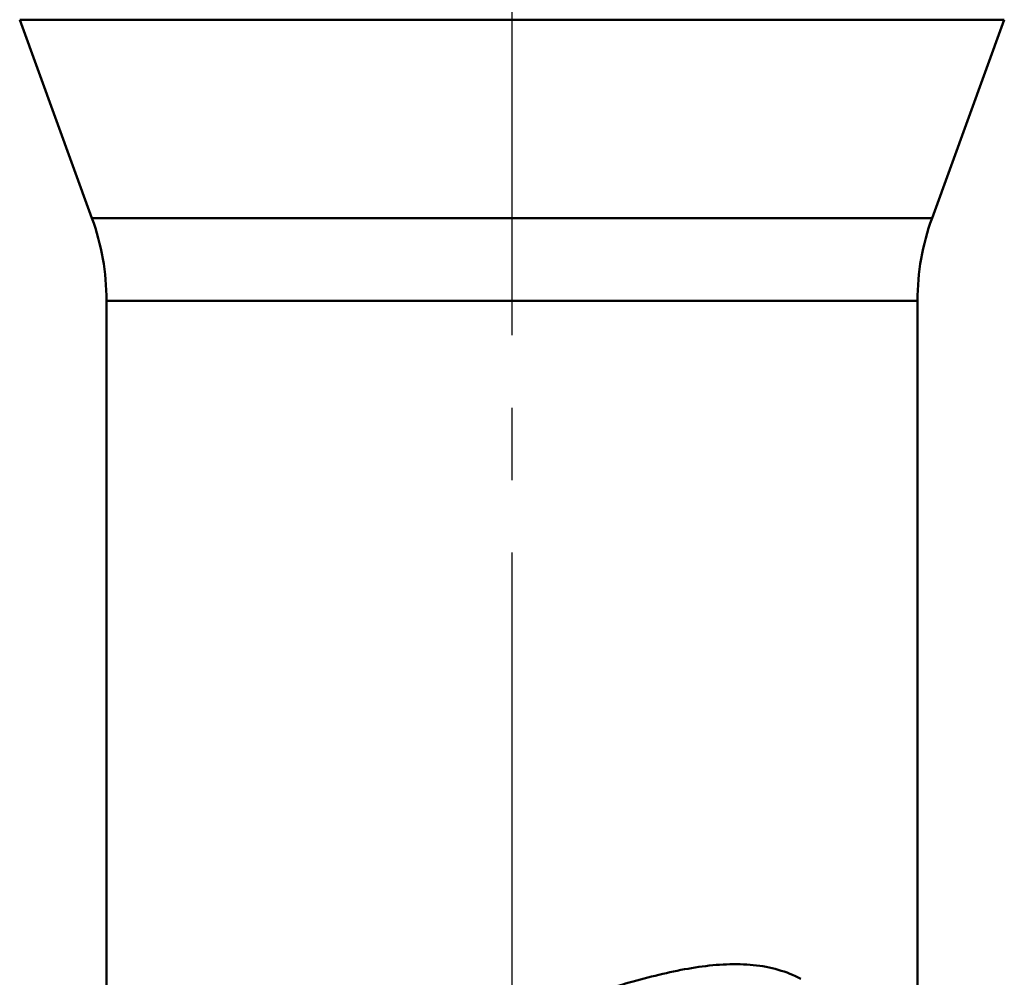
# Model space of a CAD drawing. Units: millimetres. Extents: x 24 to 820, y 18 to 576.
# Drawn here: x 341 to 362, y 208 to 228 of the extents above; entities that cross this region are included whole.
import ezdxf

# ---------------------------------------------------------------- set-up
doc = ezdxf.new("R2010")
doc.units = ezdxf.units.MM
doc.linetypes.add('CENTER', pattern=[17.5, 13, -1.5, 1.5, -1.5])
doc.linetypes.add('実線', pattern=[0])
doc.layers.add('LY_1', color=1, linetype='実線', lineweight=30)

# ---------------------------------------------------------------- blocks, each defined once
blk = doc.blocks.new('BLKF078')
at = {"color": 0, "linetype": 'ByBlock', "lineweight": -2}
for p, q in [((354.592, 208.445), (354.668, 208.461)), ((354.668, 208.461), (354.743, 208.477)), ((354.743, 208.477), (354.818, 208.492)), ((354.818, 208.492), (354.892, 208.506)), ((354.892, 208.506), (354.966, 208.519)), ((354.966, 208.519), (355.04, 208.532)), ((355.04, 208.532), (355.114, 208.544)), ((355.114, 208.544), (355.187, 208.555)), ((355.187, 208.555), (355.26, 208.565)), ((355.26, 208.565), (355.333, 208.574)), ((355.333, 208.574), (355.405, 208.582)), ((355.405, 208.582), (355.477, 208.59)), ((355.477, 208.59), (355.549, 208.596)), ((355.549, 208.596), (355.62, 208.602)), ((355.62, 208.602), (355.691, 208.606)), ((355.691, 208.606), (355.762, 208.609)), ((355.762, 208.609), (355.833, 208.612)), ((355.833, 208.612), (355.904, 208.613)), ((355.904, 208.613), (355.974, 208.613)), ((355.974, 208.613), (356.044, 208.611)), ((356.044, 208.611), (356.113, 208.609)), ((356.113, 208.609), (356.182, 208.605)), ((356.182, 208.605), (356.25, 208.6)), ((356.25, 208.6), (356.318, 208.594)), ((356.318, 208.594), (356.385, 208.587)), ((356.385, 208.587), (356.452, 208.578)), ((356.452, 208.578), (356.517, 208.568)), ((356.517, 208.568), (356.582, 208.556)), ((356.582, 208.556), (356.646, 208.543)), ((356.646, 208.543), (356.71, 208.529)), ((356.71, 208.529), (356.772, 208.513)), ((356.772, 208.513), (356.834, 208.496)), ((356.834, 208.496), (356.895, 208.478)), ((356.895, 208.478), (356.956, 208.458)), ((356.956, 208.458), (357.016, 208.437)), ((353.826, 208.252), (353.903, 208.273)), ((353.903, 208.273), (353.98, 208.294)), ((353.98, 208.294), (354.057, 208.314)), ((354.057, 208.314), (354.134, 208.334)), ((354.134, 208.334), (354.211, 208.354)), ((354.211, 208.354), (354.288, 208.373)), ((354.288, 208.373), (354.364, 208.392)), ((354.364, 208.392), (354.441, 208.41)), ((354.441, 208.41), (354.517, 208.428)), ((354.517, 208.428), (354.592, 208.445)), ((357.016, 208.437), (357.075, 208.414)), ((357.075, 208.414), (357.133, 208.39)), ((357.133, 208.39), (357.19, 208.364)), ((357.19, 208.364), (357.247, 208.337)), ((357.247, 208.337), (357.303, 208.308)), ((353.048, 208.033), (353.127, 208.055)), ((353.127, 208.055), (353.205, 208.077)), ((353.205, 208.077), (353.283, 208.099)), ((353.283, 208.099), (353.361, 208.121)), ((353.361, 208.121), (353.439, 208.144)), ((353.439, 208.144), (353.516, 208.166)), ((353.516, 208.166), (353.594, 208.187)), ((353.594, 208.187), (353.671, 208.209)), ((353.671, 208.209), (353.749, 208.231)), ((353.749, 208.231), (353.826, 208.252)), ((352.653, 207.927), (352.732, 207.948)), ((352.732, 207.948), (352.812, 207.969)), ((352.812, 207.969), (352.891, 207.99)), ((352.891, 207.99), (352.969, 208.012)), ((352.969, 208.012), (353.048, 208.033))]:
    blk.add_line(p, q, dxfattribs=at)

msp = doc.modelspace()

# ---------------------------------------------------------------- linework, layer by layer
at = {"layer": 'LY_1', "color": 7, "linetype": 'CENTER'}
msp.add_line((351.319, 269.645), (351.319, 168.747), dxfattribs=at)
at = {"layer": 'LY_1', "color": 3, "lineweight": 50}
for p, q in [((341.121, 228.185), (342.618, 224.072)), ((361.518, 228.185), (341.121, 228.185)), ((360.021, 224.072), (361.518, 228.185)), ((342.618, 224.072), (360.021, 224.072)), ((342.919, 222.362), (342.919, 204.933)), ((359.719, 222.362), (342.919, 222.362)), ((359.719, 206.648), (359.719, 222.362))]:
    msp.add_line(p, q, dxfattribs=at)
for centre, start, end in [((337.919, 222.362), 0, 20), ((364.719, 222.362), 160, 180)]:
    msp.add_arc(centre, 5, start, end, dxfattribs=at)

# ---------------------------------------------------------------- block references
msp.add_blockref('BLKF078', (0, 0), dxfattribs=at)

doc.saveas('drawing.dxf')
